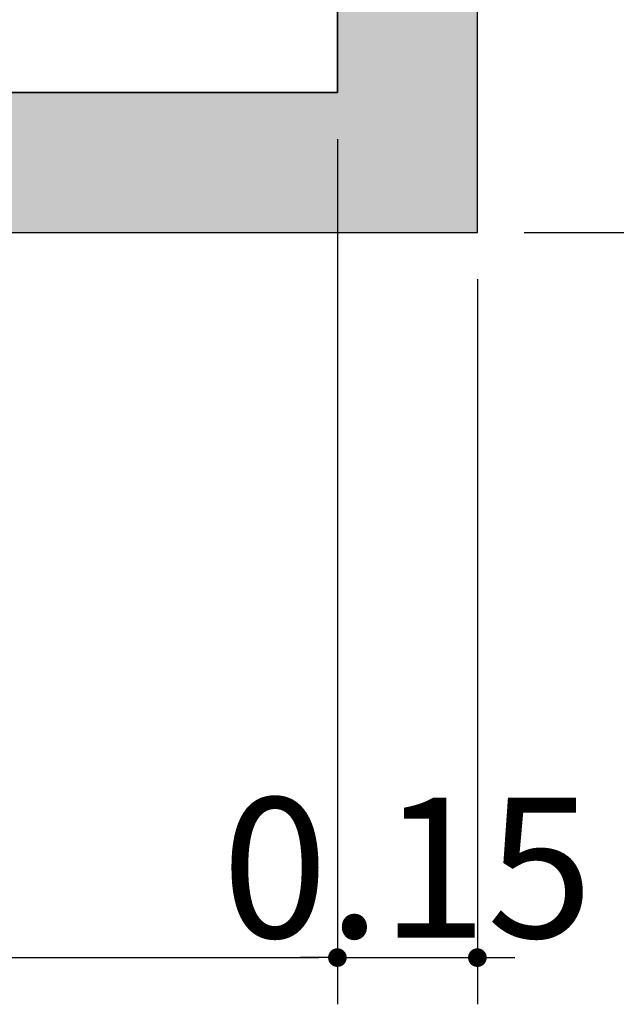
# Model space of a CAD drawing. Extents: x 57 to 1169, y -8 to 219.
# Drawn here: x 430 to 430, y 115 to 116 of the extents above; entities that cross this region are included whole.
import ezdxf

# ---------------------------------------------------------------- set-up
doc = ezdxf.new("R2010")
doc.units = 0
doc.header["$MEASUREMENT"] = 0
doc.layers.add('01', color=3, linetype='Continuous')
doc.layers.add('06', color=7, linetype='Continuous')
doc.styles.add('ROMANS', font='trebuc.ttf', dxfattribs={"height": 0.15})
doc.dimstyles.new('ARQUITETONICO', dxfattribs={"dimtxt": 0.15, "dimasz": 0.02, "dimexe": 0.05, "dimexo": 0.05, "dimgap": 0.02, "dimtad": 1, "dimzin": 0, "dimdsep": 46, "dimtxsty": 'ROMANS', "dimblk1": 'DOT', "dimblk2": 'DOT', "dimsah": 1, "dimcen": 0.09, "dimclrd": 140, "dimclre": 140, "dimclrt": 240, "dimadec": 0, "dimazin": 0, "dimtfac": 0.555556, "dimtix": 1, "dimtmove": 2, "dimatfit": 3, "dimldrblk": 'DOT', "dimfxl": 1, "dimtolj": 1, "dimtzin": 0, "dimlwd": -1, "dimlwe": -1, "dimarcsym": 0})

# ---------------------------------------------------------------- blocks, each defined once
blk = doc.blocks.new('_DOT')
at = {"color": 0, "linetype": 'ByBlock'}
blk.add_line((-0.5, 0), (-1, 0), dxfattribs=at)
at = {"color": 0, "linetype": 'ByBlock', "const_width": 0.5}
blk.add_lwpolyline([(-0.25, 0, 1), (0.25, 0, 1)], format="xyb", close=True, dxfattribs=at)
blk = doc.blocks.new('*D1405')
at = {"layer": '01', "color": 140}
for p, q in [((430.0485, 117.0726), (430.744, 117.0726)), ((430.694, 117.0526), (430.694, 115.8574)), ((430.0485, 115.8374), (430.744, 115.8374))]:
    blk.add_line(p, q, dxfattribs=at)
at = {"layer": 'Defpoints', "color": 0}
for p in [(429.9985, 117.0726), (429.9985, 115.8374), (430.694, 115.8374)]:
    blk.add_point(p, dxfattribs=at)
at = {"layer": '01', "color": 140, "xscale": 0.02, "yscale": 0.02, "zscale": 0.02}
for p, rotation in [((430.694, 117.0726), 90), ((430.694, 115.8374), 270)]:
    blk.add_blockref('_DOT', p, dxfattribs=dict(at, rotation=rotation))
at = {"layer": '01', "color": 240, "insert": (430.599, 116.455), "char_height": 0.15, "attachment_point": 5, "rotation": 90, "style": 'ROMANS'}
blk.add_mtext('\\A1;1.24', dxfattribs=at)
blk = doc.blocks.new('*D1653')
at = {"layer": '01', "color": 140}
for p, q in [((423.8147, 115.9374), (423.8147, 115.0106)), ((429.8485, 115.9374), (429.8485, 115.0106)), ((423.8347, 115.0606), (429.8285, 115.0606))]:
    blk.add_line(p, q, dxfattribs=at)
at = {"layer": 'Defpoints', "color": 0}
for p in [(423.8147, 115.9874), (429.8485, 115.9874), (429.8485, 115.0606)]:
    blk.add_point(p, dxfattribs=at)
at = {"layer": '01', "color": 140, "xscale": 0.02, "yscale": 0.02, "zscale": 0.02, "rotation": 180}
blk.add_blockref('_DOT', (423.8147, 115.0606), dxfattribs=at)
at = {"layer": '01', "color": 140, "xscale": 0.02, "yscale": 0.02, "zscale": 0.02}
blk.add_blockref('_DOT', (429.8485, 115.0606), dxfattribs=at)
at = {"layer": '01', "color": 240, "insert": (426.8316, 115.1571), "char_height": 0.15, "attachment_point": 5, "style": 'ROMANS'}
blk.add_mtext('\\A1;6.03', dxfattribs=at)
blk = doc.blocks.new('*D1654')
at = {"layer": '01', "color": 140}
for p, q in [((429.8485, 115.9374), (429.8485, 115.0106)), ((429.9985, 115.7874), (429.9985, 115.0106)), ((429.8285, 115.0606), (429.8085, 115.0606)), ((429.8485, 115.0606), (429.9985, 115.0606)), ((430.0185, 115.0606), (430.0385, 115.0606))]:
    blk.add_line(p, q, dxfattribs=at)
at = {"layer": 'Defpoints', "color": 0}
for p in [(429.8485, 115.9874), (429.9985, 115.8374), (429.9985, 115.0606)]:
    blk.add_point(p, dxfattribs=at)
at = {"layer": '01', "color": 140, "xscale": 0.02, "yscale": 0.02, "zscale": 0.02}
blk.add_blockref('_DOT', (429.8485, 115.0606), dxfattribs=at)
at = {"layer": '01', "color": 140, "xscale": 0.02, "yscale": 0.02, "zscale": 0.02, "rotation": 180}
blk.add_blockref('_DOT', (429.9985, 115.0606), dxfattribs=at)
at = {"layer": '01', "color": 240, "insert": (429.9235, 115.1569), "char_height": 0.15, "attachment_point": 5, "style": 'ROMANS'}
blk.add_mtext('\\A1;0.15', dxfattribs=at)

msp = doc.modelspace()

# ---------------------------------------------------------------- hatches: boundary and pattern name
at = {"layer": '01'}
h = msp.add_hatch(color=251, dxfattribs=at)
h.paths.add_polyline_path([(420.9647, 118.57208), (420.9647, 118.62208), (420.11515, 118.62208), (420.11515, 121.67208), (420.26515, 121.67208), (420.26515, 121.82208), (420.24015, 121.82208), (418.86515, 121.82208), (418.86515, 121.67208), (418.94015, 121.67208), (419.96515, 121.67208), (419.96515, 118.62208), (419.61547, 118.62208), (419.61547, 118.57208), (419.61547, 118.47208), (420.9647, 118.47208)])
h.paths.add_polyline_path([(417.86515, 121.82208), (417.79015, 121.82208), (414.36552, 121.82208), (414.11552, 121.82208), (414.11552, 118.47208), (414.81547, 118.47208), (414.81547, 118.57208), (414.81547, 118.62208), (414.26552, 118.62208), (414.26552, 121.67208), (414.36552, 121.67208), (417.36547, 121.67208), (417.86515, 121.67208)])
h.paths.add_polyline_path([(417.61547, 118.57208), (417.61547, 118.62208), (417.36547, 118.62208), (416.81547, 118.62208), (416.81547, 118.57208), (416.81547, 118.47208), (417.21547, 118.47208), (417.61547, 118.47208)], flags=17)
h.paths.add_polyline_path([(423.8147, 118.62208), (423.8147, 119.12208), (423.6647, 119.12208), (423.6647, 118.62208), (422.9647, 118.62208), (422.9647, 118.57208), (422.9647, 118.47208), (423.6647, 118.47208), (423.6647, 118.24176), (423.8147, 118.24176)])
h.paths.add_polyline_path([(424.53159, 115.98745), (423.8147, 115.98745), (423.8147, 116.24176), (423.6647, 116.24176), (423.6647, 115.83745), (424.53159, 115.83745)])
h.paths.add_polyline_path([(427.24847, 115.95245), (427.24847, 115.98745), (426.53159, 115.98745), (426.53159, 115.83745), (427.24847, 115.83745)])
h.paths.add_polyline_path([(429.99847, 117.07256), (431.37719, 117.07256), (431.37719, 117.32256), (431.22719, 117.32256), (431.22719, 117.22256), (429.84847, 117.22256), (429.84847, 117.07256), (429.84847, 115.98745), (429.34847, 115.98745), (429.34847, 115.83745), (429.99847, 115.83745)])
h.paths.add_polyline_path([(431.37719, 119.47194), (431.22719, 119.47194), (431.22719, 119.44738), (431.22719, 118.22256), (431.37719, 118.22256)])
h.paths.add_polyline_path([(431.37719, 120.72238), (431.22719, 120.72238), (431.22719, 120.69738), (431.22719, 120.37238), (431.37719, 120.37238)])
h.paths.add_polyline_path([(431.37719, 122.32208), (431.22719, 122.32208), (431.22719, 121.62238), (431.37719, 121.62238)])
h.paths.add_polyline_path([(424.5147, 121.82208), (424.4397, 121.82208), (423.8147, 121.82208), (423.8147, 122.12208), (423.6647, 122.12208), (423.6647, 122.08508), (423.6647, 121.82208), (421.19015, 121.82208), (421.16515, 121.82208), (421.16515, 121.67208), (421.19015, 121.67208), (423.6647, 121.67208), (423.6647, 121.12208), (423.8147, 121.12208), (423.8147, 121.67208), (424.5147, 121.67208)])

# ---------------------------------------------------------------- linework, layer by layer
for p, q in [((429.84847, 115.98745), (429.84847, 117.07256)), ((429.99847, 115.83745), (429.99847, 117.07256)), ((429.34847, 115.98745), (429.84847, 115.98745)), ((429.34847, 115.83745), (429.99847, 115.83745))]:
    msp.add_line(p, q, dxfattribs=at)
at = {"layer": '06', "linetype": 'Continuous'}
msp.add_lwpolyline([(429.84847, 117.07256), (429.84847, 117.07256), (429.84847, 115.98745), (429.34847, 115.98745), (429.34847, 115.83745), (429.99847, 115.83745), (429.99847, 117.07256)], dxfattribs=at)

# ---------------------------------------------------------------- dimensions: what is measured, and where the dimension line sits
at = {"layer": '01'}
dim = msp.add_linear_dim(base=(430.69403, 115.83745), p1=(429.99847, 117.07256), p2=(429.99847, 115.83745), angle=90, dimstyle='ARQUITETONICO', dxfattribs=at)
dim.commit()
dim.dimension.update_dxf_attribs({"geometry": '*D1405', "text_midpoint": (430.59903, 116.455)})
for base, p1, p2, picture, middle in [((429.84847, 115.06057), (423.8147, 115.98745), (429.84847, 115.98745), '*D1653', (426.83159, 115.15713)), ((429.99847, 115.06057), (429.84847, 115.98745), (429.99847, 115.83745), '*D1654', (429.92347, 115.15688))]:
    dim = msp.add_linear_dim(base=base, p1=p1, p2=p2, dimstyle='ARQUITETONICO', dxfattribs=at)
    dim.commit()
    dim.dimension.update_dxf_attribs({"geometry": picture, "text_midpoint": middle})

doc.saveas('drawing.dxf')
